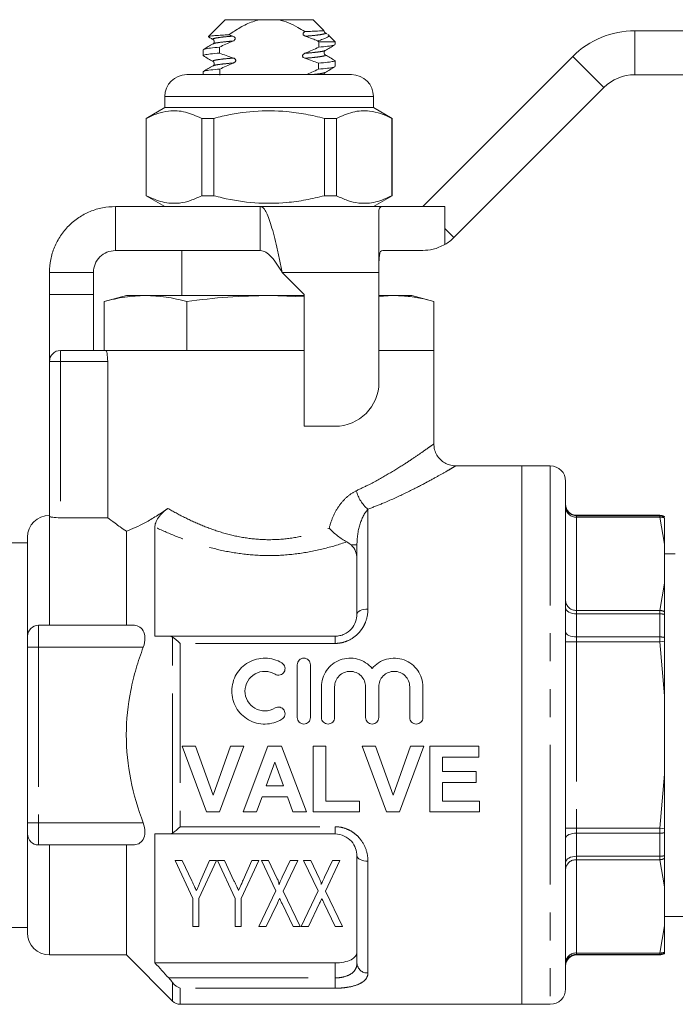
# Model space of a CAD drawing. Units: millimetres. Extents: x 156 to 251, y 98 to 243.
# Drawn here: x 173 to 203, y 198 to 243 of the extents above; entities that cross this region are included whole.
import ezdxf

# ---------------------------------------------------------------- set-up
doc = ezdxf.new("R2010")
doc.units = ezdxf.units.MM
doc.linetypes.add('PHANTOM', pattern=[12.7, 6.35, -1.27, 1.27, -1.27, 1.27, -1.27])

msp = doc.modelspace()

# ---------------------------------------------------------------- linework, layer by layer
at = {"color": 7, "linetype": 'Continuous', "lineweight": 15}
for p, q in [((182.722, 242.608), (181.956, 241.842)), ((184.277, 242.608), (182.722, 242.608)), ((184.277, 242.608), (185.166, 242.608)), ((186.722, 242.608), (185.166, 242.608)), ((187.218, 242.111), (186.722, 242.608)), ((182.889, 241.922), (183.072, 241.861)), ((187.253, 242.009), (187.261, 242.005)), ((187.35, 241.965), (187.281, 242.005)), ((187.722, 241.608), (187.398, 241.932)), ((201.376, 242.105), (205.723, 242.105)), ((181.964, 241.83), (181.951, 241.835)), ((186.927, 241.652), (186.985, 241.608)), ((187.722, 241.608), (186.985, 241.608)), ((187.722, 241.472), (187.722, 241.608)), ((181.722, 241.244), (181.722, 240.972)), ((187.722, 240.472), (187.722, 240.744)), ((191.722, 234.108), (198.548, 240.934)), ((181.722, 240.244), (181.722, 240.108)), ((180.972, 240.108), (184.722, 240.108)), ((184.722, 240.108), (188.472, 240.108)), ((201.376, 240.105), (205.723, 240.105)), ((193.136, 232.694), (199.962, 239.519)), ((179.972, 239.108), (179.972, 238.608)), ((189.472, 238.608), (189.472, 239.108)), ((179.972, 238.608), (179.122, 238.117)), ((189.472, 238.608), (179.972, 238.608)), ((190.322, 238.117), (189.472, 238.608)), ((179.122, 238.117), (179.122, 234.599)), ((179.131, 238.117), (179.122, 238.117)), ((179.131, 238.117), (179.131, 234.599)), ((182.2, 238.117), (181.653, 238.117)), ((181.653, 234.599), (181.653, 238.117)), ((182.2, 234.599), (182.2, 238.117)), ((187.244, 238.117), (187.244, 234.599)), ((187.791, 238.117), (187.244, 238.117)), ((187.791, 234.599), (187.791, 238.117)), ((190.322, 238.117), (190.313, 238.117)), ((190.313, 238.117), (190.313, 234.599)), ((190.322, 234.599), (190.322, 238.117)), ((179.122, 234.599), (179.972, 234.108)), ((179.131, 234.599), (179.122, 234.599)), ((182.2, 234.599), (181.653, 234.599)), ((187.791, 234.599), (187.244, 234.599)), ((189.472, 234.108), (190.322, 234.599)), ((190.322, 234.599), (190.313, 234.599)), ((177.722, 234.108), (177.722, 232.108)), ((177.722, 234.108), (184.322, 234.108)), ((184.322, 234.108), (184.322, 232.108)), ((189.893, 234.108), (184.322, 234.108)), ((189.722, 231.108), (189.722, 233.936)), ((189.893, 234.108), (192.722, 234.108)), ((177.722, 232.108), (184.322, 232.108)), ((180.747, 232.108), (180.747, 230.058)), ((191.722, 232.108), (189.893, 232.108)), ((174.722, 231.108), (176.722, 231.108)), ((174.722, 230.108), (174.722, 231.108)), ((176.722, 230.108), (176.722, 231.108)), ((185.322, 231.108), (186.322, 230.108)), ((189.722, 226.108), (189.722, 231.108)), ((174.722, 230.108), (176.722, 230.108)), ((174.722, 227.058), (174.722, 230.108)), ((176.722, 227.558), (176.722, 230.108)), ((178.222, 230.058), (177.216, 229.788)), ((179.093, 230.058), (178.222, 230.058)), ((184.722, 230.058), (179.093, 230.058)), ((184.722, 230.058), (186.322, 229.997)), ((186.322, 230.058), (184.722, 230.058)), ((186.322, 230.108), (186.322, 224.108)), ((189.722, 230.01), (190.351, 230.058)), ((190.351, 230.058), (189.722, 230.058)), ((191.222, 230.058), (190.351, 230.058)), ((192.227, 229.788), (191.222, 230.058)), ((177.216, 227.558), (177.216, 229.788)), ((180.969, 227.558), (180.969, 229.788)), ((192.227, 227.558), (192.227, 229.788)), ((175.222, 227.558), (177.289, 227.558)), ((186.322, 227.558), (177.289, 227.558)), ((180.969, 227.558), (180.963, 227.558)), ((180.98, 227.558), (180.969, 227.558)), ((192.222, 227.558), (189.722, 227.558)), ((192.222, 223.296), (192.222, 227.558)), ((192.227, 227.558), (192.222, 227.558)), ((174.722, 220.008), (174.722, 227.058)), ((177.373, 219.945), (177.373, 227.058)), ((186.322, 224.108), (187.722, 224.108)), ((196.222, 222.308), (193.217, 222.308)), ((197.522, 222.308), (196.222, 222.308)), ((196.222, 197.808), (196.222, 222.308)), ((196.222, 222.308), (196.222, 210.058)), ((198.222, 221.608), (198.222, 198.508)), ((202.503, 220.058), (198.722, 220.058)), ((202.722, 219.989), (202.722, 220.008)), ((175.222, 219.945), (177.373, 219.945)), ((179.522, 219.52), (179.522, 214.558)), ((178.222, 219.331), (178.222, 215.058)), ((173.722, 218.808), (173.01, 218.808)), ((173.722, 219.058), (173.722, 214.558)), ((188.722, 215.558), (188.722, 218.707)), ((202.722, 216.963), (202.722, 218.742)), ((203.21, 218.308), (202.722, 218.308)), ((202.722, 215.546), (202.722, 215.673)), ((202.722, 214.501), (202.722, 215.546)), ((178.517, 215.058), (174.222, 215.058)), ((173.722, 214.058), (173.722, 214.558)), ((180.151, 214.558), (187.722, 214.558)), ((202.722, 214.327), (202.722, 214.501)), ((173.722, 206.058), (173.722, 214.058)), ((186.004, 213.258), (186.004, 210.858)), ((186.604, 213.258), (186.604, 210.858)), ((187.104, 212.254), (187.104, 210.858)), ((187.704, 212.254), (187.704, 210.858)), ((189.113, 212.254), (189.113, 210.858)), ((189.713, 212.254), (189.713, 210.858)), ((191.122, 212.254), (191.122, 210.858)), ((191.722, 212.254), (191.722, 210.858)), ((202.722, 208.279), (202.722, 211.837)), ((196.222, 210.058), (196.222, 197.808)), ((180.767, 209.558), (181.377, 209.558)), ((181.877, 206.558), (180.767, 209.558)), ((181.377, 209.558), (182.171, 207.327)), ((182.171, 207.327), (182.963, 209.558)), ((183.575, 209.558), (182.47, 206.558)), ((182.963, 209.558), (183.575, 209.558)), ((183.536, 206.558), (184.67, 209.558)), ((184.67, 209.558), (185.282, 209.558)), ((185.282, 209.558), (186.421, 206.558)), ((186.729, 209.558), (187.306, 209.558)), ((186.729, 206.558), (186.729, 209.558)), ((187.306, 209.558), (187.306, 207.058)), ((188.96, 209.558), (189.569, 209.558)), ((190.069, 206.558), (188.96, 209.558)), ((189.569, 209.558), (190.363, 207.327)), ((190.363, 207.327), (191.155, 209.558)), ((191.767, 209.558), (190.662, 206.558)), ((191.155, 209.558), (191.767, 209.558)), ((192.036, 209.558), (194.267, 209.558)), ((192.036, 206.558), (192.036, 209.558)), ((194.267, 209.558), (194.267, 209.058)), ((184.979, 208.827), (184.586, 207.75)), ((185.373, 207.75), (184.979, 208.827)), ((192.613, 209.058), (192.613, 208.404)), ((194.267, 209.058), (192.613, 209.058)), ((192.613, 208.404), (194.152, 208.404)), ((194.152, 208.404), (194.152, 207.904)), ((192.613, 207.904), (192.613, 207.058)), ((194.152, 207.904), (192.613, 207.904)), ((184.586, 207.75), (185.373, 207.75)), ((184.405, 207.25), (184.152, 206.558)), ((185.556, 207.25), (184.405, 207.25)), ((185.809, 206.558), (185.556, 207.25)), ((187.306, 207.058), (188.844, 207.058)), ((188.844, 207.058), (188.844, 206.558)), ((192.613, 207.058), (194.306, 207.058)), ((194.306, 207.058), (194.306, 206.558)), ((182.47, 206.558), (181.877, 206.558)), ((184.152, 206.558), (183.536, 206.558)), ((186.421, 206.558), (185.809, 206.558)), ((188.844, 206.558), (186.729, 206.558)), ((190.662, 206.558), (190.069, 206.558)), ((194.306, 206.558), (192.036, 206.558)), ((173.722, 205.558), (173.722, 206.058)), ((202.722, 205.614), (202.722, 205.789)), ((173.722, 205.558), (173.722, 201.058)), ((179.522, 205.558), (179.522, 199.693)), ((187.722, 205.558), (180.151, 205.558)), ((202.722, 204.57), (202.722, 205.614)), ((178.517, 205.058), (174.222, 205.058)), ((178.222, 205.058), (178.222, 200.058)), ((180.446, 204.35), (181.254, 202.621)), ((180.771, 204.35), (180.446, 204.35)), ((181.2, 203.43), (180.771, 204.35)), ((181.523, 202.621), (182.331, 204.35)), ((182.006, 204.35), (181.616, 203.455)), ((182.331, 204.35), (182.006, 204.35)), ((182.694, 204.35), (182.369, 204.35)), ((182.369, 204.35), (183.177, 202.621)), ((183.123, 203.43), (182.694, 204.35)), ((183.446, 202.621), (184.254, 204.35)), ((183.929, 204.35), (183.539, 203.455)), ((184.254, 204.35), (183.929, 204.35)), ((184.694, 204.35), (184.369, 204.35)), ((184.369, 204.35), (185.03, 202.977)), ((185.079, 203.551), (184.694, 204.35)), ((185.684, 204.35), (185.32, 203.586)), ((185.362, 202.963), (186.023, 204.35)), ((186.023, 204.35), (185.684, 204.35)), ((186.292, 204.35), (186.953, 202.977)), ((186.617, 204.35), (186.292, 204.35)), ((187.002, 203.551), (186.617, 204.35)), ((187.607, 204.35), (187.243, 203.586)), ((187.285, 202.963), (187.946, 204.35)), ((187.946, 204.35), (187.607, 204.35)), ((188.722, 199.675), (188.722, 204.558)), ((202.722, 204.442), (202.722, 204.57)), ((185.03, 202.977), (184.254, 201.35)), ((186.138, 201.35), (185.362, 202.963)), ((186.953, 202.977), (186.177, 201.35)), ((188.062, 201.35), (187.285, 202.963)), ((202.722, 201.374), (202.722, 203.153)), ((181.254, 202.621), (181.254, 201.35)), ((181.523, 201.35), (181.523, 202.621)), ((183.177, 202.621), (183.177, 201.35)), ((183.446, 201.35), (183.446, 202.621)), ((184.593, 201.35), (185.099, 202.411)), ((185.31, 202.396), (185.813, 201.35)), ((186.516, 201.35), (187.022, 202.411)), ((187.233, 202.396), (187.736, 201.35)), ((202.722, 201.808), (203.879, 201.808)), ((173.01, 201.308), (173.722, 201.308)), ((181.254, 201.35), (181.523, 201.35)), ((183.177, 201.35), (183.446, 201.35)), ((184.254, 201.35), (184.593, 201.35)), ((185.813, 201.35), (186.138, 201.35)), ((186.177, 201.35), (186.516, 201.35)), ((187.736, 201.35), (188.062, 201.35)), ((174.722, 200.058), (178.222, 200.058)), ((178.222, 200.058), (180.325, 197.954)), ((198.722, 200.058), (202.503, 200.058)), ((202.722, 200.126), (202.722, 200.173)), ((202.722, 200.108), (202.722, 200.126)), ((179.522, 199.693), (187.722, 199.693)), ((180.679, 197.808), (196.222, 197.808)), ((196.222, 197.808), (197.522, 197.808))]:
    msp.add_line(p, q, dxfattribs=at)
at = {"color": 8, "linetype": 'PHANTOM', "lineweight": 0}
for p, q in [((201.376, 242.105), (201.376, 240.105)), ((198.548, 240.934), (199.962, 239.519)), ((184.722, 239.108), (179.972, 239.108)), ((189.472, 239.108), (184.722, 239.108)), ((192.722, 234.108), (192.722, 233.108)), ((192.722, 233.108), (192.722, 232.376)), ((192.722, 233.108), (193.136, 232.694)), ((189.722, 231.108), (185.322, 231.108)), ((175.222, 227.558), (175.222, 227.058)), ((174.722, 227.058), (175.222, 227.058)), ((175.222, 227.058), (175.222, 219.945)), ((177.373, 227.058), (175.222, 227.058)), ((197.522, 222.308), (197.522, 197.808)), ((174.722, 220.008), (174.722, 215.058)), ((189.222, 220.335), (189.222, 215.792)), ((198.722, 220.058), (198.722, 220.039)), ((198.722, 220.039), (198.722, 219.973)), ((198.722, 220.039), (202.503, 220.039)), ((198.722, 219.973), (198.722, 215.731)), ((202.503, 219.973), (198.722, 219.973)), ((202.503, 220.039), (202.503, 220.058)), ((202.503, 220.039), (202.503, 219.973)), ((202.722, 218.742), (202.503, 219.973)), ((188.722, 218.707), (188.454, 218.707)), ((202.503, 215.731), (202.722, 216.963)), ((198.722, 215.574), (198.722, 215.731)), ((198.722, 215.731), (202.503, 215.731)), ((198.722, 215.574), (198.722, 214.524)), ((202.503, 215.574), (198.722, 215.574)), ((202.503, 215.731), (202.503, 215.574)), ((202.503, 214.524), (202.503, 215.574)), ((174.222, 215.058), (174.222, 214.058)), ((180.325, 205.602), (180.325, 214.514)), ((180.679, 214.228), (180.679, 205.888)), ((187.722, 214.228), (180.679, 214.228)), ((187.722, 214.228), (187.722, 214.558)), ((198.222, 214.301), (198.722, 214.301)), ((198.722, 214.301), (198.722, 214.524)), ((198.722, 214.524), (202.503, 214.524)), ((198.722, 214.301), (198.722, 205.815)), ((202.503, 214.301), (198.722, 214.301)), ((202.503, 214.524), (202.503, 214.301)), ((202.503, 214.301), (202.722, 214.327)), ((202.722, 211.837), (202.503, 214.301)), ((174.222, 214.058), (173.722, 214.058)), ((174.222, 214.058), (174.222, 206.058)), ((178.992, 214.058), (174.222, 214.058)), ((202.503, 205.815), (202.722, 208.279)), ((174.222, 206.058), (173.722, 206.058)), ((174.222, 206.058), (174.222, 205.058)), ((178.992, 206.058), (174.222, 206.058)), ((180.679, 205.888), (187.722, 205.888)), ((187.722, 205.888), (187.722, 205.558)), ((198.222, 205.815), (198.722, 205.815)), ((198.722, 205.592), (198.722, 205.815)), ((198.722, 205.815), (202.503, 205.815)), ((202.503, 205.815), (202.722, 205.789)), ((202.503, 205.592), (202.503, 205.815)), ((198.722, 205.592), (198.722, 204.542)), ((202.503, 205.592), (198.722, 205.592)), ((202.503, 204.542), (202.503, 205.592)), ((174.722, 205.058), (174.722, 200.058)), ((189.222, 204.324), (189.222, 199.233)), ((198.722, 204.542), (202.503, 204.542)), ((198.722, 204.385), (198.722, 204.542)), ((198.722, 204.385), (198.722, 200.142)), ((202.503, 204.385), (198.722, 204.385)), ((202.503, 204.385), (202.503, 204.542)), ((202.722, 203.153), (202.503, 204.385)), ((202.503, 200.142), (202.722, 201.374)), ((198.722, 200.142), (202.503, 200.142)), ((198.722, 200.076), (198.722, 200.142)), ((202.503, 200.076), (198.722, 200.076)), ((198.722, 200.076), (198.722, 200.058)), ((202.503, 200.076), (202.503, 200.142)), ((202.503, 200.058), (202.503, 200.076)), ((187.722, 199.01), (187.722, 199.693)), ((180.151, 199.01), (187.722, 199.01)), ((187.722, 199.01), (187.722, 198.54)), ((180.325, 197.954), (180.325, 198.804)), ((187.722, 198.54), (180.679, 198.54)), ((180.679, 198.54), (180.679, 197.808))]:
    msp.add_line(p, q, dxfattribs=at)
at = {"color": 8, "linetype": 'PHANTOM', "lineweight": 0, "flags": 128}
for points in [[(189.222, 215.792), (189.124, 215.787), (189.03, 215.774), (188.944, 215.752), (188.868, 215.723), (188.806, 215.688), (188.76, 215.647), (188.731, 215.604), (188.722, 215.558)], [(198.222, 215.849), (198.231, 215.796), (198.26, 215.744), (198.306, 215.696), (198.368, 215.654), (198.444, 215.62), (198.53, 215.595), (198.624, 215.579), (198.722, 215.574)], [(198.222, 214.747), (198.231, 214.704), (198.26, 214.662), (198.306, 214.623), (198.368, 214.589), (198.444, 214.561), (198.53, 214.541), (198.624, 214.528), (198.722, 214.524)], [(198.222, 205.369), (198.231, 205.412), (198.26, 205.454), (198.306, 205.493), (198.368, 205.527), (198.444, 205.554), (198.53, 205.575), (198.624, 205.588), (198.722, 205.592)], [(189.222, 204.324), (189.124, 204.328), (189.03, 204.342), (188.944, 204.363), (188.868, 204.392), (188.806, 204.428), (188.76, 204.468), (188.731, 204.512), (188.722, 204.558)], [(198.222, 204.266), (198.231, 204.32), (198.26, 204.372), (198.306, 204.42), (198.368, 204.461), (198.444, 204.496), (198.53, 204.521), (198.624, 204.537), (198.722, 204.542)]]:
    msp.add_lwpolyline(points, dxfattribs=at)
at = {"color": 7, "linetype": 'Continuous', "lineweight": 15}
for centre, radius, start, end in [((201.376, 238.105), 4, 90, 135), ((180.972, 239.108), 1, 90, 180), ((188.472, 239.108), 1, 0, 90), ((201.376, 238.105), 2, 90, 135), ((191.722, 234.108), 2, 300, 315), ((175.222, 227.058), 0.5, 90, 180), ((187.722, 226.108), 2, 270, 0), ((197.522, 221.608), 0.7, 0, 90), ((198.722, 220.558), 0.5, 180, 270), ((174.722, 219.058), 1, 90, 180), ((202.503, 219.558), 0.5, 64.0746, 90), ((174.222, 214.558), 0.5, 90, 180), ((174.222, 205.558), 0.5, 180, 270), ((174.722, 201.058), 1, 180, 270), ((198.722, 199.558), 0.5, 90, 180), ((202.503, 200.558), 0.5, 270, 295.9254), ((197.522, 198.508), 0.7, 270, 0), ((180.679, 198.308), 0.5, 225, 270)]:
    msp.add_arc(centre, radius, start, end, dxfattribs=at)
at = {"color": 8, "linetype": 'PHANTOM', "lineweight": 0}
for centre, radius, start, end in [((190.275, 221.586), 1.636, 194.6007, 229.9075), ((198.721, 220.539), 0.5, 180.0528, 270.0527), ((198.69, 220.443), 0.47, 184.4019, 273.8113), ((202.503, 219.539), 0.501, 64.1188, 90.0019), ((202.538, 219.434), 0.541, 70.1056, 93.6712), ((198.69, 216.2), 0.47, 184.4019, 273.8113), ((202.468, 215.153), 0.579, 64.0554, 86.561), ((202.506, 214.723), 0.851, 75.3211, 90.2076), ((202.507, 213.484), 1.04, 78.0661, 90.1954), ((202.507, 206.632), 1.04, 269.8046, 281.9339), ((198.69, 203.916), 0.47, 86.1887, 175.5981), ((202.506, 205.393), 0.851, 269.7924, 284.6789), ((202.468, 204.963), 0.579, 273.439, 295.9446), ((198.69, 199.673), 0.47, 86.1887, 175.5981), ((198.721, 199.577), 0.5, 89.9473, 179.9472), ((202.538, 200.682), 0.541, 266.3288, 289.8944), ((202.503, 200.577), 0.501, 269.9981, 295.8812), ((189.194, 199.706), 0.474, 183.752, 273.315)]:
    msp.add_arc(centre, radius, start, end, dxfattribs=at)
at = {"color": 7, "linetype": 'Continuous', "lineweight": 15}
for start_param, end_param in [(3.994302, 3.996419), (2.28886, 2.291149), (3.985828, 3.988136), (2.297311, 2.299617)]:
    msp.add_ellipse((184.722, 344.983), major_axis=(0, 157.5), ratio=0.019048, start_param=start_param, end_param=end_param, dxfattribs=at)
for points, knots in [([(182.889, 241.922), (183.06, 242.036), (183.405, 242.264), (183.873, 242.497), (184.176, 242.58), (184.277, 242.608)], [0, 0, 0, 0, 0.395885, 0.79689, 1, 1, 1, 1]), ([(185.166, 242.608), (185.315, 242.565), (185.615, 242.477), (186.002, 242.276), (186.24, 242.128), (186.343, 242.064)], [0, 0, 0, 0, 0.355372, 0.719445, 1, 1, 1, 1]), ([(181.96, 241.839), (181.965, 241.843), (181.979, 241.852), (182.096, 241.868), (182.29, 241.886), (182.549, 241.904), (182.775, 241.916), (182.889, 241.922)], [0, 0, 0, 0, 0.161589, 0.377918, 0.58061, 0.789227, 1, 1, 1, 1]), ([(186.371, 241.855), (186.351, 241.863), (186.319, 241.876), (186.287, 241.908), (186.272, 241.937), (186.269, 241.967), (186.278, 241.999), (186.301, 242.034), (186.327, 242.053), (186.343, 242.064)], [0, 0, 0, 0, 0.229931, 0.356018, 0.461931, 0.568398, 0.663417, 0.799537, 1, 1, 1, 1]), ([(186.343, 242.064), (186.464, 242.069), (186.79, 242.084), (187.103, 242.1), (187.229, 242.108), (187.216, 242.107), (187.214, 242.107)], [0, 0, 0, 0, 0.230428, 0.622632, 0.940158, 1, 1, 1, 1]), ([(187.396, 241.93), (187.398, 241.929), (187.481, 241.889), (187.413, 241.832), (187.271, 241.749), (187.103, 241.694), (186.971, 241.662), (186.927, 241.652)], [0, 0, 0, 0, 0.01032, 0.415206, 0.646385, 0.884277, 1, 1, 1, 1]), ([(187.274, 242.01), (187.263, 242.019), (187.24, 242.036), (187.219, 242.079), (187.223, 242.102), (187.224, 242.106)], [0, 0, 0, 0, 0.449938, 0.908796, 1, 1, 1, 1]), ([(182.169, 241.51), (182.096, 241.467), (181.951, 241.383), (181.805, 241.298), (181.732, 241.256)], [0, 0, 0, 0, 0.499788, 1, 1, 1, 1]), ([(181.962, 241.826), (181.983, 241.814), (182.052, 241.774), (182.121, 241.734), (182.169, 241.706)], [0, 0, 0, 0, 0.3122507, 1, 1, 1, 1]), ([(182.169, 241.706), (182.182, 241.696), (182.208, 241.676), (182.229, 241.608), (182.208, 241.54), (182.182, 241.52), (182.169, 241.51)], [0, 0, 0, 0, 0.248022, 0.499992, 0.75197, 1, 1, 1, 1]), ([(183.077, 241.636), (182.969, 241.589), (182.762, 241.5), (182.559, 241.405), (182.462, 241.359)], [0, 0, 0, 0, 0.525538, 1, 1, 1, 1]), ([(183.072, 241.861), (183.093, 241.853), (183.125, 241.84), (183.159, 241.808), (183.175, 241.778), (183.18, 241.747), (183.172, 241.715), (183.149, 241.681), (183.115, 241.654), (183.088, 241.641), (183.077, 241.636)], [0, 0, 0, 0, 0.203348, 0.321913, 0.419772, 0.518291, 0.603022, 0.718582, 0.890335, 1, 1, 1, 1]), ([(186.927, 241.652), (186.85, 241.682), (186.666, 241.754), (186.479, 241.818), (186.371, 241.855)], [0, 0, 0, 0, 0.42241, 1, 1, 1, 1]), ([(182.467, 241.088), (182.317, 241.074), (182.018, 241.047), (181.783, 241.007), (181.692, 240.979), (181.739, 240.963), (181.75, 240.959)], [0, 0, 0, 0, 0.306271, 0.610977, 0.905307, 1, 1, 1, 1]), ([(181.75, 241.257), (181.763, 241.264), (181.797, 241.284), (182.03, 241.319), (182.318, 241.346), (182.462, 241.359)], [0, 0, 0, 0, 0.2438161, 0.620694, 1, 1, 1, 1]), ([(182.467, 241.088), (182.565, 241.05), (182.772, 240.969), (182.983, 240.9), (183.095, 240.863)], [0, 0, 0, 0, 0.470817, 1, 1, 1, 1]), ([(186.348, 240.853), (186.328, 240.861), (186.296, 240.874), (186.264, 240.906), (186.248, 240.934), (186.245, 240.964), (186.253, 240.996), (186.275, 241.03), (186.311, 241.06), (186.341, 241.073), (186.353, 241.079)], [0, 0, 0, 0, 0.2018484, 0.31267, 0.405608, 0.4990867, 0.5813472, 0.6983899, 0.8760088, 1, 1, 1, 1]), ([(186.353, 241.079), (186.464, 241.126), (186.675, 241.215), (186.882, 241.311), (186.981, 241.357)], [0, 0, 0, 0, 0.5250441, 1, 1, 1, 1]), ([(187.694, 241.459), (187.68, 241.451), (187.647, 241.432), (187.413, 241.396), (187.125, 241.37), (186.981, 241.357)], [0, 0, 0, 0, 0.243981, 0.620777, 1, 1, 1, 1]), ([(187.274, 241.01), (187.261, 241.02), (187.235, 241.04), (187.215, 241.108), (187.235, 241.176), (187.261, 241.196), (187.274, 241.206)], [0, 0, 0, 0, 0.248026, 0.500008, 0.751982, 1, 1, 1, 1]), ([(187.275, 241.206), (187.347, 241.248), (187.493, 241.333), (187.638, 241.417), (187.711, 241.46)], [0, 0, 0, 0, 0.499789, 1, 1, 1, 1]), ([(181.732, 240.96), (181.805, 240.917), (181.951, 240.833), (182.096, 240.748), (182.169, 240.706)], [0, 0, 0, 0, 0.500211, 1, 1, 1, 1]), ([(182.169, 240.706), (182.182, 240.696), (182.208, 240.676), (182.229, 240.608), (182.208, 240.54), (182.182, 240.52), (182.169, 240.51)], [0, 0, 0, 0, 0.248015, 0.499992, 0.751977, 1, 1, 1, 1]), ([(183.1, 240.638), (182.988, 240.59), (182.779, 240.501), (182.574, 240.405), (182.479, 240.361)], [0, 0, 0, 0, 0.538897, 1, 1, 1, 1]), ([(183.095, 240.863), (183.116, 240.855), (183.148, 240.842), (183.182, 240.811), (183.2, 240.781), (183.204, 240.75), (183.197, 240.719), (183.175, 240.685), (183.141, 240.656), (183.112, 240.643), (183.1, 240.638)], [0, 0, 0, 0, 0.2017901, 0.3197291, 0.4170347, 0.5150576, 0.5981331, 0.710611, 0.8788816, 1, 1, 1, 1]), ([(186.969, 240.627), (186.874, 240.665), (186.669, 240.745), (186.46, 240.815), (186.348, 240.853)], [0, 0, 0, 0, 0.464157, 1, 1, 1, 1]), ([(186.969, 240.627), (187.12, 240.641), (187.422, 240.668), (187.66, 240.709), (187.751, 240.737), (187.705, 240.753), (187.693, 240.757)], [0, 0, 0, 0, 0.306315, 0.611156, 0.905608, 1, 1, 1, 1]), ([(187.711, 240.756), (187.638, 240.798), (187.493, 240.883), (187.347, 240.967), (187.274, 241.01)], [0, 0, 0, 0, 0.500212, 1, 1, 1, 1]), ([(182.169, 240.51), (182.096, 240.467), (181.951, 240.383), (181.805, 240.298), (181.732, 240.256)], [0, 0, 0, 0, 0.499788, 1, 1, 1, 1]), ([(181.75, 240.257), (181.764, 240.264), (181.798, 240.284), (182.038, 240.32), (182.332, 240.347), (182.479, 240.361)], [0, 0, 0, 0, 0.244907, 0.621357, 1, 1, 1, 1]), ([(186.402, 240.108), (186.493, 240.146), (186.681, 240.225), (186.867, 240.31), (186.964, 240.355)], [0, 0, 0, 0, 0.479066, 1, 1, 1, 1]), ([(187.693, 240.459), (187.68, 240.451), (187.645, 240.431), (187.406, 240.395), (187.112, 240.369), (186.964, 240.355)], [0, 0, 0, 0, 0.245076, 0.621442, 1, 1, 1, 1]), ([(187.222, 240.108), (187.222, 240.108), (187.216, 240.129), (187.238, 240.177), (187.262, 240.196), (187.274, 240.206)], [0, 0, 0, 0, 0.000108, 0.504023, 1, 1, 1, 1]), ([(187.275, 240.206), (187.347, 240.248), (187.493, 240.333), (187.638, 240.417), (187.711, 240.46)], [0, 0, 0, 0, 0.499789, 1, 1, 1, 1]), ([(181.653, 238.117), (181.408, 238.228), (180.912, 238.452), (180.23, 238.487), (179.633, 238.355), (179.299, 238.197), (179.131, 238.117)], [0, 0, 0, 0, 0.2947, 0.596246, 0.797057, 1, 1, 1, 1]), ([(182.2, 238.117), (182.33, 238.15), (182.932, 238.3), (184.042, 238.478), (185.323, 238.468), (186.394, 238.321), (186.96, 238.185), (187.244, 238.117)], [0, 0, 0, 0, 0.078937, 0.36507, 0.658208, 0.8285, 1, 1, 1, 1]), ([(187.791, 238.117), (188.036, 238.228), (188.531, 238.452), (189.213, 238.487), (189.81, 238.355), (190.145, 238.197), (190.313, 238.117)], [0, 0, 0, 0, 0.2947003, 0.5962461, 0.7970571, 1, 1, 1, 1]), ([(179.131, 234.599), (179.375, 234.488), (179.871, 234.264), (180.553, 234.229), (181.15, 234.361), (181.484, 234.519), (181.653, 234.599)], [0, 0, 0, 0, 0.2947, 0.596246, 0.797057, 1, 1, 1, 1]), ([(187.244, 234.599), (186.962, 234.531), (186.396, 234.395), (185.337, 234.249), (184.055, 234.236), (182.944, 234.412), (182.33, 234.566), (182.2, 234.599)], [0, 0, 0, 0, 0.170365, 0.34179, 0.627575, 0.921063, 1, 1, 1, 1]), ([(190.313, 234.599), (190.068, 234.488), (189.573, 234.264), (188.89, 234.229), (188.293, 234.361), (187.959, 234.519), (187.791, 234.599)], [0, 0, 0, 0, 0.2947, 0.596246, 0.797057, 1, 1, 1, 1]), ([(189.722, 233.936), (189.736, 234.003), (189.755, 234.098), (189.862, 234.106), (189.893, 234.108)], [0, 0, 0, 0, 0.70773, 1, 1, 1, 1]), ([(189.893, 232.108), (189.859, 232.098), (189.792, 232.079), (189.743, 231.917), (189.724, 231.674), (189.722, 231.391), (189.722, 231.194), (189.722, 231.108)], [0, 0, 0, 0, 0.211293, 0.42291, 0.628647, 0.836578, 1, 1, 1, 1]), ([(192.722, 232.376), (192.544, 232.291), (192.22, 232.136), (191.877, 232.117), (191.722, 232.108)], [0, 0, 0, 0, 0.546984, 1, 1, 1, 1]), ([(177.216, 229.788), (177.527, 229.865), (178.15, 230.018), (178.778, 230.045), (179.093, 230.058)], [0, 0, 0, 0, 0.498963, 1, 1, 1, 1]), ([(179.093, 230.058), (179.406, 230.045), (180.033, 230.018), (180.657, 229.865), (180.969, 229.788)], [0, 0, 0, 0, 0.4987908, 1, 1, 1, 1]), ([(180.969, 229.788), (181.591, 229.865), (182.837, 230.018), (184.093, 230.045), (184.722, 230.058)], [0, 0, 0, 0, 0.4989632, 1, 1, 1, 1]), ([(190.351, 230.058), (190.586, 230.05), (191.057, 230.033), (191.682, 229.926), (192.072, 229.828), (192.227, 229.788)], [0, 0, 0, 0, 0.37457, 0.750257, 1, 1, 1, 1]), ([(177.289, 227.558), (177.306, 227.558), (177.328, 227.504), (177.362, 227.321), (177.373, 227.191), (177.373, 227.058)], [0, 0, 0, 0, 0.5, 0.5, 1, 1, 1, 1]), ([(193.217, 222.314), (193.184, 222.313), (193.071, 222.309), (192.88, 222.36), (192.659, 222.468), (192.465, 222.637), (192.32, 222.852), (192.236, 223.079), (192.228, 223.232), (192.224, 223.298)], [0, 0, 0, 0, 0.064426, 0.218582, 0.374123, 0.53898, 0.706656, 0.871742, 1, 1, 1, 1]), ([(175.222, 219.945), (175.089, 219.945), (174.96, 219.953), (174.776, 219.978), (174.722, 219.994), (174.722, 220.008)], [0, 0, 0, 0, 0.5, 0.5, 1, 1, 1, 1]), ([(178.222, 219.331), (178.474, 219.427), (178.765, 219.556), (179.249, 219.818), (179.417, 219.915), (179.758, 220.129), (179.933, 220.245), (180.11, 220.371)], [0, 0, 0, 0, 0.5, 0.5, 0.75, 0.75, 1, 1, 1, 1]), ([(179.522, 219.52), (179.522, 219.578), (179.532, 219.643), (179.583, 219.789), (179.625, 219.872), (179.742, 220.039), (179.815, 220.12), (179.962, 220.259), (180.037, 220.319), (180.11, 220.371)], [0, 0, 0, 0, 0.25, 0.25, 0.5, 0.5, 0.75, 0.75, 1, 1, 1, 1]), ([(177.373, 219.945), (177.456, 219.883), (177.57, 219.799), (177.854, 219.592), (178.026, 219.468), (178.222, 219.331)], [0, 0, 0, 0, 0.5, 0.5, 1, 1, 1, 1]), ([(202.722, 218.742), (202.722, 218.908), (202.722, 219.324), (202.722, 219.711), (202.722, 219.942)], [0, 0, 0, 0, 0.401527, 1, 1, 1, 1]), ([(187.461, 219.475), (187.518, 219.413), (187.579, 219.351), (187.706, 219.233), (187.772, 219.176), (187.91, 219.067), (187.979, 219.017), (188.118, 218.925), (188.189, 218.882), (188.255, 218.847)], [0, 0, 0, 0, 0.25, 0.25, 0.5, 0.5, 0.75, 0.75, 1, 1, 1, 1]), ([(188.722, 218.085), (188.722, 218.201), (188.702, 218.311), (188.615, 218.524), (188.549, 218.621), (188.454, 218.707)], [0, 0, 0, 0, 0.5, 0.5, 1, 1, 1, 1]), ([(202.722, 215.673), (202.722, 215.853), (202.722, 216.299), (202.722, 216.714), (202.722, 216.963)], [0, 0, 0, 0, 0.4015941, 1, 1, 1, 1]), ([(187.722, 214.558), (187.795, 214.558), (187.867, 214.566), (188.007, 214.597), (188.076, 214.62), (188.267, 214.708), (188.379, 214.793), (188.554, 214.989), (188.619, 215.1), (188.702, 215.328), (188.722, 215.444), (188.722, 215.558)], [0, 0, 0, 0, 0.125, 0.125, 0.25, 0.25, 0.5, 0.5, 0.75, 0.75, 1, 1, 1, 1]), ([(178.517, 215.058), (178.613, 215.058), (178.702, 215.041), (178.864, 214.961), (178.935, 214.898), (179.039, 214.719), (179.07, 214.602), (179.072, 214.34), (179.043, 214.195), (178.992, 214.058)], [0, 0, 0, 0, 0.25, 0.25, 0.5, 0.5, 0.75, 0.75, 1, 1, 1, 1]), ([(202.722, 211.837), (202.722, 212.17), (202.722, 213), (202.722, 213.83), (202.722, 214.327)], [0, 0, 0, 0, 0.401527, 1, 1, 1, 1]), ([(178.992, 206.058), (178.755, 206.696), (178.559, 207.359), (178.293, 208.697), (178.221, 209.375), (178.222, 210.752), (178.294, 211.428), (178.493, 212.426), (178.575, 212.756), (178.764, 213.411), (178.873, 213.738), (178.992, 214.058)], [0, 0, 0, 0, 0.25, 0.25, 0.5, 0.5, 0.75, 0.75, 0.875, 0.875, 1, 1, 1, 1]), ([(185.304, 210.777), (185.19, 210.707), (185.068, 210.654), (184.812, 210.58), (184.678, 210.56), (184.413, 210.556), (184.278, 210.572), (184.021, 210.638), (183.896, 210.689), (183.548, 210.887), (183.354, 211.081), (183.09, 211.541), (183.021, 211.807), (183.024, 212.201), (183.043, 212.331), (183.113, 212.584), (183.163, 212.704), (183.296, 212.93), (183.377, 213.034), (183.563, 213.218), (183.67, 213.298), (183.898, 213.428), (184.023, 213.478), (184.281, 213.544), (184.412, 213.56), (184.681, 213.556), (184.812, 213.536), (185.067, 213.462), (185.191, 213.408), (185.304, 213.338)], [0, 0, 0, 0, 0.0625, 0.0625, 0.125, 0.125, 0.1875, 0.1875, 0.25, 0.25, 0.375, 0.375, 0.5, 0.5, 0.5625, 0.5625, 0.625, 0.625, 0.6875, 0.6875, 0.75, 0.75, 0.8125, 0.8125, 0.875, 0.875, 0.9375, 0.9375, 1, 1, 1, 1]), ([(185.304, 213.338), (185.372, 213.297), (185.421, 213.229), (185.458, 213.08), (185.446, 212.997), (185.367, 212.863), (185.3, 212.811), (185.145, 212.772), (185.06, 212.785), (184.992, 212.826)], [0, 0, 0, 0, 0.25, 0.25, 0.5, 0.5, 0.75, 0.75, 1, 1, 1, 1]), ([(186.004, 213.258), (186.004, 213.336), (186.035, 213.412), (186.145, 213.524), (186.224, 213.558), (186.384, 213.558), (186.463, 213.525), (186.574, 213.412), (186.604, 213.336), (186.604, 213.258)], [0, 0, 0, 0, 0.25, 0.25, 0.5, 0.5, 0.75, 0.75, 1, 1, 1, 1]), ([(187.104, 212.254), (187.104, 212.387), (187.124, 212.517), (187.203, 212.77), (187.262, 212.889), (187.487, 213.214), (187.707, 213.385), (188.082, 213.523), (188.217, 213.551), (188.485, 213.563), (188.622, 213.547), (188.88, 213.477), (189.004, 213.421), (189.228, 213.277), (189.328, 213.188), (189.413, 213.086)], [0, 0, 0, 0, 0.125, 0.125, 0.25, 0.25, 0.5, 0.5, 0.625, 0.625, 0.75, 0.75, 0.875, 0.875, 1, 1, 1, 1]), ([(189.413, 213.086), (189.498, 213.188), (189.597, 213.276), (189.821, 213.421), (189.944, 213.476), (190.332, 213.583), (190.615, 213.57), (191.117, 213.386), (191.338, 213.214), (191.563, 212.891), (191.622, 212.77), (191.701, 212.52), (191.722, 212.387), (191.722, 212.254)], [0, 0, 0, 0, 0.125, 0.125, 0.25, 0.25, 0.5, 0.5, 0.75, 0.75, 0.875, 0.875, 1, 1, 1, 1]), ([(184.992, 212.826), (184.924, 212.868), (184.851, 212.9), (184.698, 212.944), (184.618, 212.956), (184.379, 212.96), (184.218, 212.919), (183.942, 212.763), (183.826, 212.649), (183.667, 212.377), (183.624, 212.219), (183.623, 211.905), (183.664, 211.748), (183.822, 211.471), (183.94, 211.355), (184.216, 211.197), (184.375, 211.156), (184.697, 211.16), (184.854, 211.206), (184.992, 211.29)], [0, 0, 0, 0, 0.0625, 0.0625, 0.125, 0.125, 0.25, 0.25, 0.375, 0.375, 0.5, 0.5, 0.625, 0.625, 0.75, 0.75, 0.875, 0.875, 1, 1, 1, 1]), ([(189.113, 212.254), (189.113, 212.346), (189.095, 212.437), (189.025, 212.606), (188.974, 212.684), (188.844, 212.814), (188.766, 212.867), (188.596, 212.939), (188.502, 212.958), (188.317, 212.958), (188.223, 212.939), (188.052, 212.868), (187.974, 212.816), (187.778, 212.618), (187.704, 212.439), (187.704, 212.254)], [0, 0, 0, 0, 0.125, 0.125, 0.25, 0.25, 0.375, 0.375, 0.5, 0.5, 0.625, 0.625, 0.75, 0.75, 1, 1, 1, 1]), ([(191.122, 212.254), (191.122, 212.346), (191.104, 212.437), (191.034, 212.606), (190.982, 212.684), (190.853, 212.814), (190.775, 212.867), (190.605, 212.939), (190.511, 212.958), (190.325, 212.958), (190.232, 212.939), (190.06, 212.868), (189.983, 212.816), (189.787, 212.618), (189.713, 212.439), (189.713, 212.254)], [0, 0, 0, 0, 0.125, 0.125, 0.25, 0.25, 0.375, 0.375, 0.5, 0.5, 0.625, 0.625, 0.75, 0.75, 1, 1, 1, 1]), ([(184.992, 211.29), (185.06, 211.331), (185.143, 211.343), (185.295, 211.306), (185.364, 211.256), (185.445, 211.123), (185.458, 211.04), (185.421, 210.886), (185.372, 210.819), (185.304, 210.777)], [0, 0, 0, 0, 0.25, 0.25, 0.5, 0.5, 0.75, 0.75, 1, 1, 1, 1]), ([(186.604, 210.858), (186.604, 210.779), (186.572, 210.701), (186.461, 210.59), (186.383, 210.558), (186.226, 210.558), (186.148, 210.59), (186.036, 210.702), (186.004, 210.779), (186.004, 210.858)], [0, 0, 0, 0, 0.25, 0.25, 0.5, 0.5, 0.75, 0.75, 1, 1, 1, 1]), ([(187.104, 210.858), (187.104, 210.779), (187.137, 210.701), (187.247, 210.59), (187.326, 210.558), (187.482, 210.558), (187.56, 210.59), (187.672, 210.702), (187.704, 210.779), (187.704, 210.858)], [0, 0, 0, 0, 0.25, 0.25, 0.5, 0.5, 0.75, 0.75, 1, 1, 1, 1]), ([(189.713, 210.858), (189.713, 210.779), (189.681, 210.701), (189.57, 210.59), (189.492, 210.558), (189.335, 210.558), (189.257, 210.59), (189.145, 210.702), (189.113, 210.779), (189.113, 210.858)], [0, 0, 0, 0, 0.25, 0.25, 0.5, 0.5, 0.75, 0.75, 1, 1, 1, 1]), ([(191.722, 210.858), (191.722, 210.779), (191.689, 210.701), (191.579, 210.59), (191.5, 210.558), (191.344, 210.558), (191.266, 210.59), (191.154, 210.702), (191.122, 210.779), (191.122, 210.858)], [0, 0, 0, 0, 0.25, 0.25, 0.5, 0.5, 0.75, 0.75, 1, 1, 1, 1]), ([(202.722, 205.789), (202.722, 206.122), (202.722, 206.952), (202.722, 207.782), (202.722, 208.279)], [0, 0, 0, 0, 0.401594, 1, 1, 1, 1]), ([(178.992, 206.058), (179.043, 205.921), (179.071, 205.778), (179.07, 205.515), (179.039, 205.397), (178.936, 205.219), (178.865, 205.156), (178.704, 205.076), (178.613, 205.058), (178.517, 205.058)], [0, 0, 0, 0, 0.25, 0.25, 0.5, 0.5, 0.75, 0.75, 1, 1, 1, 1]), ([(188.722, 204.558), (188.722, 204.672), (188.703, 204.787), (188.619, 205.016), (188.556, 205.125), (188.38, 205.323), (188.269, 205.406), (188.012, 205.525), (187.869, 205.558), (187.722, 205.558)], [0, 0, 0, 0, 0.25, 0.25, 0.5, 0.5, 0.75, 0.75, 1, 1, 1, 1]), ([(202.722, 203.153), (202.722, 203.32), (202.722, 203.734), (202.722, 204.177), (202.722, 204.442)], [0, 0, 0, 0, 0.401527, 1, 1, 1, 1]), ([(181.409, 202.981), (181.382, 203.042), (181.353, 203.103), (181.324, 203.164), (181.304, 203.208), (181.284, 203.252), (181.263, 203.296), (181.242, 203.341), (181.221, 203.385), (181.2, 203.43)], [0, 0, 0, 0, 0.0002473725, 0.0002473725, 0.0002473725, 0.0004244079, 0.0004244079, 0.0004244079, 0.0006014816, 0.0006014816, 0.0006014816, 0.0006014816]), ([(181.616, 203.455), (181.587, 203.389), (181.559, 203.324), (181.53, 203.259), (181.51, 203.212), (181.49, 203.166), (181.47, 203.119), (181.449, 203.073), (181.429, 203.027), (181.409, 202.981)], [0, 0, 0, 0, 0.0002583737, 0.0002583737, 0.0002583737, 0.0004441495, 0.0004441495, 0.0004441495, 0.000629969, 0.000629969, 0.000629969, 0.000629969]), ([(183.333, 202.981), (183.305, 203.042), (183.276, 203.103), (183.248, 203.164), (183.227, 203.208), (183.207, 203.252), (183.186, 203.296), (183.166, 203.341), (183.145, 203.385), (183.123, 203.43)], [0, 0, 0, 0, 0.0002473725, 0.0002473725, 0.0002473725, 0.0004244079, 0.0004244079, 0.0004244079, 0.0006014816, 0.0006014816, 0.0006014816, 0.0006014816]), ([(183.539, 203.455), (183.51, 203.389), (183.482, 203.324), (183.454, 203.259), (183.433, 203.212), (183.413, 203.166), (183.393, 203.119), (183.372, 203.073), (183.352, 203.027), (183.333, 202.981)], [0, 0, 0, 0, 0.0002583737, 0.0002583737, 0.0002583737, 0.0004441495, 0.0004441495, 0.0004441495, 0.000629969, 0.000629969, 0.000629969, 0.000629969]), ([(185.165, 203.263), (185.174, 203.287), (185.17, 203.312), (185.159, 203.361), (185.15, 203.385), (185.123, 203.457), (185.101, 203.504), (185.079, 203.551)], [0, 0, 0, 0, 0.25, 0.25, 0.5, 0.5, 1, 1, 1, 1]), ([(185.32, 203.586), (185.298, 203.54), (185.276, 203.495), (185.255, 203.45), (185.24, 203.419), (185.225, 203.387), (185.21, 203.356), (185.195, 203.325), (185.18, 203.294), (185.165, 203.263)], [0, 0, 0, 0, 0.0001791651, 0.0001791651, 0.0001791651, 0.0003036974, 0.0003036974, 0.0003036974, 0.0004282469, 0.0004282469, 0.0004282469, 0.0004282469]), ([(187.089, 203.263), (187.097, 203.287), (187.093, 203.312), (187.082, 203.361), (187.073, 203.385), (187.046, 203.457), (187.024, 203.504), (187.002, 203.551)], [0, 0, 0, 0, 0.25, 0.25, 0.5, 0.5, 1, 1, 1, 1]), ([(187.243, 203.586), (187.221, 203.54), (187.199, 203.495), (187.178, 203.45), (187.163, 203.419), (187.148, 203.387), (187.133, 203.356), (187.118, 203.325), (187.103, 203.294), (187.089, 203.263)], [0, 0, 0, 0, 0.0001791651, 0.0001791651, 0.0001791651, 0.0003036974, 0.0003036974, 0.0003036974, 0.0004282469, 0.0004282469, 0.0004282469, 0.0004282469]), ([(185.099, 202.411), (185.113, 202.438), (185.125, 202.466), (185.138, 202.493), (185.148, 202.515), (185.159, 202.537), (185.17, 202.558), (185.18, 202.58), (185.19, 202.602), (185.2, 202.624)], [0, 0, 0, 0, 0.0001177762, 0.0001177762, 0.0001177762, 0.000210383, 0.000210383, 0.000210383, 0.0003029915, 0.0003029915, 0.0003029915, 0.0003029915]), ([(185.2, 202.624), (185.215, 202.594), (185.229, 202.564), (185.243, 202.535), (185.254, 202.511), (185.265, 202.488), (185.276, 202.465), (185.288, 202.442), (185.299, 202.419), (185.31, 202.396)], [0, 0, 0, 0, 0.0001266056, 0.0001266056, 0.0001266056, 0.0002262028, 0.0002262028, 0.0002262028, 0.0003258063, 0.0003258063, 0.0003258063, 0.0003258063]), ([(187.022, 202.411), (187.036, 202.438), (187.048, 202.466), (187.061, 202.493), (187.071, 202.515), (187.082, 202.537), (187.093, 202.558), (187.103, 202.58), (187.113, 202.602), (187.123, 202.624)], [0, 0, 0, 0, 0.0001177762, 0.0001177762, 0.0001177762, 0.000210383, 0.000210383, 0.000210383, 0.0003029915, 0.0003029915, 0.0003029915, 0.0003029915]), ([(187.123, 202.624), (187.138, 202.594), (187.152, 202.564), (187.166, 202.535), (187.177, 202.511), (187.188, 202.488), (187.2, 202.465), (187.211, 202.442), (187.222, 202.419), (187.233, 202.396)], [0, 0, 0, 0, 0.0001266056, 0.0001266056, 0.0001266056, 0.0002262028, 0.0002262028, 0.0002262028, 0.0003258063, 0.0003258063, 0.0003258063, 0.0003258063]), ([(202.722, 200.173), (202.722, 200.327), (202.722, 200.71), (202.722, 201.126), (202.722, 201.374)], [0, 0, 0, 0, 0.401594, 1, 1, 1, 1]), ([(187.722, 199.693), (187.862, 199.693), (188, 199.705), (188.249, 199.754), (188.361, 199.79), (188.54, 199.88), (188.609, 199.934), (188.7, 200.054), (188.722, 200.119), (188.722, 200.187)], [0, 0, 0, 0, 0.25, 0.25, 0.5, 0.5, 0.75, 0.75, 1, 1, 1, 1])]:
    msp.add_open_spline(points, degree=3, knots=knots, dxfattribs=at)
at = {"color": 8, "linetype": 'PHANTOM', "lineweight": 0}
for points, knots in [([(187.261, 242.005), (187.271, 242.002), (187.321, 241.985), (187.22, 241.956), (186.976, 241.912), (186.65, 241.878), (186.426, 241.859), (186.371, 241.855)], [0, 0, 0, 0, 0.067891, 0.341801, 0.62545, 0.9091, 1, 1, 1, 1]), ([(183.072, 241.861), (183.018, 241.856), (182.793, 241.838), (182.469, 241.804), (182.22, 241.759), (182.127, 241.729), (182.175, 241.711), (182.188, 241.706)], [0, 0, 0, 0, 0.087994, 0.362805, 0.637615, 0.902989, 1, 1, 1, 1]), ([(183.077, 241.636), (183.024, 241.631), (182.801, 241.613), (182.483, 241.579), (182.233, 241.54), (182.201, 241.518), (182.188, 241.51)], [0, 0, 0, 0, 0.10579, 0.448135, 0.79048, 1, 1, 1, 1]), ([(187.255, 241.206), (187.243, 241.198), (187.21, 241.176), (186.961, 241.137), (186.639, 241.102), (186.411, 241.084), (186.353, 241.079)], [0, 0, 0, 0, 0.207962, 0.547402, 0.886842, 1, 1, 1, 1]), ([(183.095, 240.863), (183.033, 240.858), (182.799, 240.839), (182.469, 240.804), (182.22, 240.759), (182.127, 240.729), (182.175, 240.711), (182.188, 240.706)], [0, 0, 0, 0, 0.098804, 0.370358, 0.641912, 0.904141, 1, 1, 1, 1]), ([(183.1, 240.638), (183.04, 240.633), (182.807, 240.614), (182.483, 240.579), (182.233, 240.54), (182.201, 240.518), (182.188, 240.51)], [0, 0, 0, 0, 0.118999, 0.45629, 0.793581, 1, 1, 1, 1]), ([(187.255, 241.01), (187.268, 241.005), (187.316, 240.987), (187.224, 240.956), (186.974, 240.912), (186.644, 240.877), (186.411, 240.858), (186.348, 240.853)], [0, 0, 0, 0, 0.096009, 0.358161, 0.629634, 0.901108, 1, 1, 1, 1]), ([(187.255, 240.206), (187.242, 240.198), (187.208, 240.176), (187.004, 240.142), (186.76, 240.118), (186.663, 240.108)], [0, 0, 0, 0, 0.269393, 0.709108, 1, 1, 1, 1]), ([(188.692, 221.174), (188.895, 221.271), (189.419, 221.52), (190.173, 221.945), (190.884, 222.385), (191.445, 222.759), (191.857, 223.046), (192.118, 223.232), (192.238, 223.319), (192.211, 223.3), (192.206, 223.296)], [0, 0, 0, 0, 0.099109, 0.255601, 0.415429, 0.552959, 0.693536, 0.828891, 0.968317, 1, 1, 1, 1]), ([(193.217, 222.305), (193.218, 222.306), (193.221, 222.307), (193.113, 222.243), (192.813, 222.068), (192.345, 221.802), (191.712, 221.458), (190.901, 221.049), (190.047, 220.656), (189.452, 220.424), (189.222, 220.335)], [0, 0, 0, 0, 0.031362, 0.165156, 0.303277, 0.439943, 0.579976, 0.737557, 0.898733, 1, 1, 1, 1]), ([(187.461, 219.475), (187.506, 219.659), (187.565, 219.837), (187.716, 220.177), (187.807, 220.341), (188.017, 220.639), (188.137, 220.776), (188.4, 221.009), (188.541, 221.104), (188.692, 221.174)], [0, 0, 0, 0, 0.25, 0.25, 0.5, 0.5, 0.75, 0.75, 1, 1, 1, 1]), ([(180.11, 220.371), (180.353, 220.231), (180.607, 220.093), (181.14, 219.828), (181.419, 219.699), (181.995, 219.465), (182.293, 219.358), (182.914, 219.175), (183.238, 219.098), (183.891, 218.991), (184.221, 218.958), (184.89, 218.942), (185.231, 218.959), (185.896, 219.04), (186.221, 219.102), (186.859, 219.266), (187.167, 219.365), (187.461, 219.475)], [0, 0, 0, 0, 0.125, 0.125, 0.25, 0.25, 0.375, 0.375, 0.5, 0.5, 0.625, 0.625, 0.75, 0.75, 0.875, 0.875, 1, 1, 1, 1]), ([(189.222, 220.335), (189.063, 220.157), (188.935, 219.904), (188.765, 219.34), (188.722, 219.029), (188.722, 218.707)], [0, 0, 0, 0, 0.5, 0.5, 1, 1, 1, 1]), ([(188.255, 218.847), (187.91, 218.73), (187.554, 218.624), (186.816, 218.443), (186.436, 218.369), (185.667, 218.264), (185.272, 218.233), (184.488, 218.22), (184.099, 218.238), (183.329, 218.318), (182.944, 218.381), (182.196, 218.542), (181.835, 218.64), (181.133, 218.861), (180.792, 218.984), (180.136, 219.244), (179.822, 219.381), (179.522, 219.52)], [0, 0, 0, 0, 0.125, 0.125, 0.25, 0.25, 0.375, 0.375, 0.5, 0.5, 0.625, 0.625, 0.75, 0.75, 0.875, 0.875, 1, 1, 1, 1]), ([(189.222, 215.792), (189.222, 215.604), (189.189, 215.416), (189.09, 215.143), (189.048, 215.055), (188.948, 214.886), (188.888, 214.804), (188.688, 214.579), (188.52, 214.451), (188.238, 214.32), (188.137, 214.285), (187.933, 214.24), (187.828, 214.228), (187.722, 214.228)], [0, 0, 0, 0, 0.25, 0.25, 0.375, 0.375, 0.5, 0.5, 0.75, 0.75, 0.875, 0.875, 1, 1, 1, 1]), ([(187.722, 205.888), (187.828, 205.888), (187.935, 205.876), (188.14, 205.829), (188.239, 205.796), (188.428, 205.708), (188.518, 205.653), (188.681, 205.53), (188.756, 205.462), (188.958, 205.234), (189.057, 205.063), (189.19, 204.698), (189.222, 204.512), (189.222, 204.324)], [0, 0, 0, 0, 0.125, 0.125, 0.25, 0.25, 0.375, 0.375, 0.5, 0.5, 0.75, 0.75, 1, 1, 1, 1]), ([(187.722, 199.01), (187.795, 199.01), (187.867, 199.014), (188.007, 199.031), (188.076, 199.044), (188.267, 199.094), (188.379, 199.143), (188.554, 199.264), (188.619, 199.337), (188.702, 199.497), (188.722, 199.584), (188.722, 199.675)], [0, 0, 0, 0, 0.125, 0.125, 0.25, 0.25, 0.5, 0.5, 0.75, 0.75, 1, 1, 1, 1]), ([(189.222, 199.233), (189.222, 199.133), (189.189, 199.04), (189.09, 198.913), (189.048, 198.873), (188.948, 198.799), (188.888, 198.764), (188.688, 198.671), (188.52, 198.622), (188.238, 198.573), (188.137, 198.56), (187.933, 198.544), (187.828, 198.54), (187.722, 198.54)], [0, 0, 0, 0, 0.25, 0.25, 0.375, 0.375, 0.5, 0.5, 0.75, 0.75, 0.875, 0.875, 1, 1, 1, 1])]:
    msp.add_open_spline(points, degree=3, knots=knots, dxfattribs=at)
at = {"color": 7, "linetype": 'Continuous', "lineweight": 15}
for points in [[(174.722, 231.108), (174.733, 231.304), (174.755, 231.697), (174.934, 232.263), (175.211, 232.785), (175.587, 233.243), (176.044, 233.619), (176.566, 233.896), (177.133, 234.074), (177.525, 234.097), (177.722, 234.108)], [(184.322, 234.108), (184.363, 234.097), (184.447, 234.074), (184.572, 233.896), (184.697, 233.619), (184.822, 233.243), (184.947, 232.785), (185.072, 232.263), (185.197, 231.697), (185.28, 231.304), (185.322, 231.108)], [(176.722, 231.108), (176.737, 231.239), (176.767, 231.501), (176.998, 231.832), (177.329, 232.063), (177.591, 232.093), (177.722, 232.108)], [(184.322, 232.108), (184.405, 232.093), (184.572, 232.063), (184.822, 231.832), (185.072, 231.501), (185.238, 231.239), (185.322, 231.108)], [(188.454, 218.707), (188.396, 218.759), (188.331, 218.807), (188.255, 218.847)], [(179.522, 214.558), (179.731, 214.558), (179.941, 214.558), (180.151, 214.558)], [(180.325, 214.514), (180.272, 214.545), (180.214, 214.558), (180.151, 214.558)], [(180.325, 214.514), (180.428, 214.453), (180.555, 214.347), (180.679, 214.228)], [(180.325, 205.602), (180.428, 205.663), (180.555, 205.769), (180.679, 205.888)], [(180.151, 205.558), (179.941, 205.558), (179.731, 205.558), (179.522, 205.558)], [(180.151, 205.558), (180.214, 205.558), (180.272, 205.571), (180.325, 205.602)], [(179.522, 199.693), (179.731, 199.464), (179.941, 199.237), (180.151, 199.01)], [(180.325, 198.804), (180.272, 198.874), (180.214, 198.942), (180.151, 199.01)], [(180.325, 198.804), (180.428, 198.67), (180.555, 198.583), (180.679, 198.54)]]:
    msp.add_open_spline(points, degree=3, dxfattribs=at)

doc.saveas('drawing.dxf')
